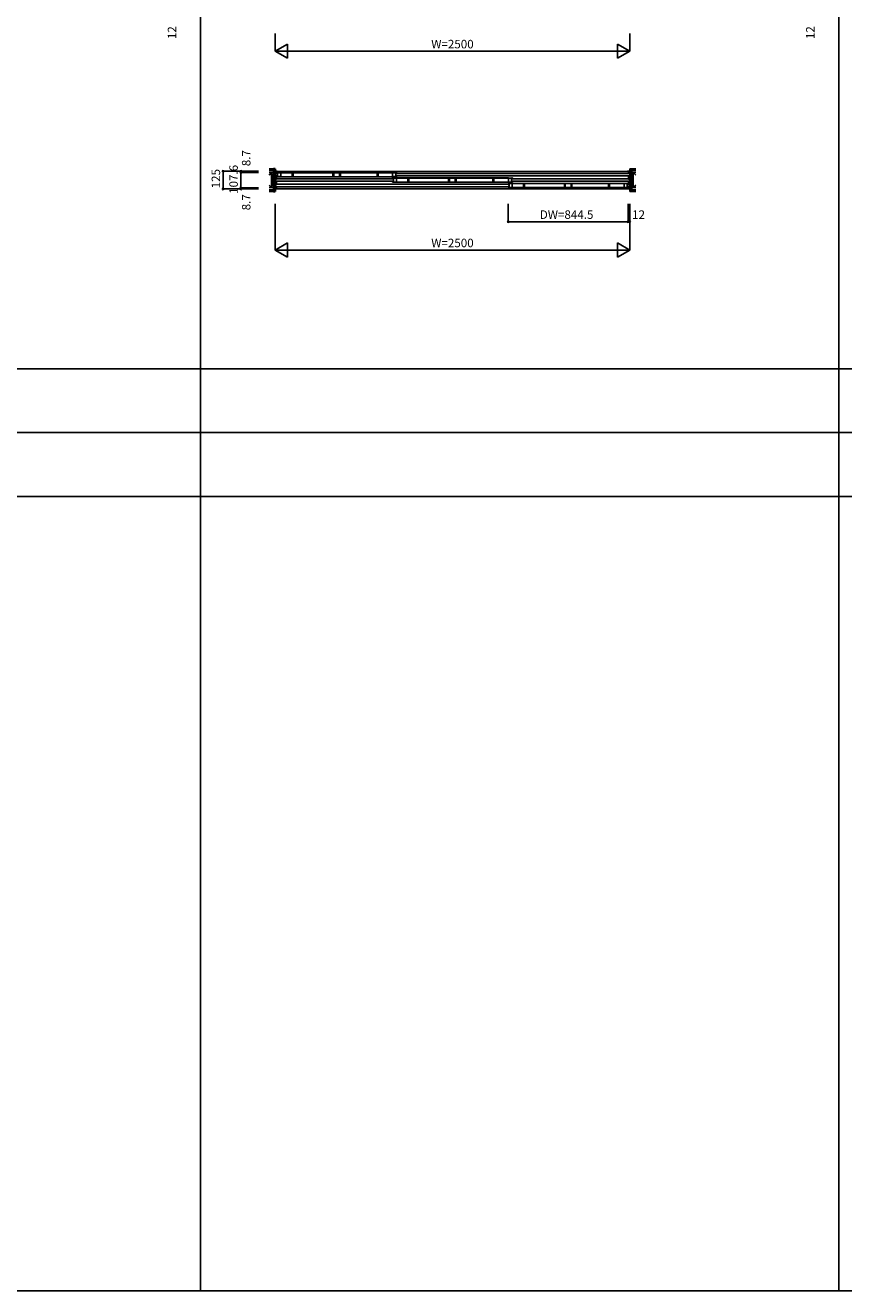
# Model space of a CAD drawing. Extents: x 0 to 27500, y 0 to 20000.
# Drawn here: x 7764 to 13534, y 0 to 8921 of the extents above; entities that cross this region are included whole.
import ezdxf
from ezdxf.enums import TextEntityAlignment as Align

# ---------------------------------------------------------------- set-up
doc = ezdxf.new("R2010")
doc.units = 0
for name, color, linetype in [('YKK_B1', 4, 'CONTINUOUS'), ('YKK_F1', 7, 'CONTINUOUS'), ('YKK_N1', 2, 'CONTINUOUS'), ('YKK_Z1', 7, 'CONTINUOUS')]:
    doc.layers.add(name, color=color, linetype=linetype)
doc.styles.get("Standard").update_dxf_attribs({"font": 'txt.shx', "bigfont": 'bigfont.shx'})

msp = doc.modelspace()

# ---------------------------------------------------------------- linework, layer by layer
at = {"layer": 'YKK_B1'}
for p, q in [((9540.5, 7892), (9525.5, 7892)), ((9525.5, 7892), (9525.5, 7882)), ((9525.5, 7882), (9534.5, 7882)), ((9534.5, 7875.1), (9525.5, 7875.1)), ((9525.5, 7875.1), (9525.5, 7860)), ((9525.5, 7860), (9534.5, 7860)), ((9526.8, 7890), (9534.5, 7890)), ((9532.1, 7871.3), (9532.1, 7875.1)), ((9532.1, 7863.8), (9532.1, 7860)), ((9534.5, 7890.5), (9534.5, 7872.5)), ((9534.5, 7862.5), (9534.5, 7834.5)), ((9535.5, 7890), (12015.5, 7890)), ((9537.5, 7882.5), (9541.5, 7882.5)), ((9537.5, 7872.5), (9537.5, 7882.5)), ((9537.5, 7875.5), (9543.2, 7875.5)), ((9537.5, 7852.5), (9537.5, 7862.5)), ((9537.5, 7859.5), (9543.2, 7859.5)), ((9541.5, 7852.5), (9537.5, 7852.5)), ((9565.5, 7880.9), (9539.2, 7880.9)), ((9539.2, 7854.1), (9565.5, 7854.1)), ((10379, 7881.4), (9540.5, 7881.4)), ((9540.5, 7853.7), (10379, 7853.7)), ((9543.2, 7880.9), (9543.2, 7854.1)), ((9565.5, 7854.1), (9565.5, 7880.9)), ((10354, 7882.5), (9565.9, 7882.5)), ((9565.9, 7852.5), (10354, 7852.5)), ((9645.6, 7880.9), (9652.5, 7880.9)), ((9645.6, 7854.1), (9645.6, 7880.9)), ((9652.5, 7854.1), (9645.6, 7854.1)), ((9652.5, 7880.9), (9652.5, 7854.1)), ((9932.8, 7880.9), (9939.7, 7880.9)), ((9932.8, 7854.1), (9932.8, 7880.9)), ((9939.7, 7854.1), (9932.8, 7854.1)), ((9939.7, 7880.9), (9939.7, 7854.1)), ((9979.8, 7880.9), (9986.7, 7880.9)), ((9979.8, 7854.1), (9979.8, 7880.9)), ((9986.7, 7854.1), (9979.8, 7854.1)), ((9986.7, 7880.9), (9986.7, 7854.1)), ((10245.3, 7880.9), (10252.2, 7880.9)), ((10245.3, 7854.1), (10245.3, 7880.9)), ((10252.2, 7854.1), (10245.3, 7854.1)), ((10252.2, 7880.9), (10252.2, 7854.1)), ((10354, 7880.9), (10380.3, 7880.9)), ((10354, 7854.1), (10354, 7880.9)), ((10380.3, 7854.1), (10354, 7854.1)), ((10376.3, 7880.9), (10376.3, 7854.1)), ((10382, 7875.5), (10376.3, 7875.5)), ((10382, 7859.5), (10376.3, 7859.5)), ((10382, 7882.5), (10378, 7882.5)), ((10378, 7852.5), (10382, 7852.5)), ((10382, 7872.5), (10382, 7882.5)), ((10382, 7852.5), (10382, 7862.5)), ((10382.2, 7876), (12015.5, 7876)), ((12015.5, 7859), (10382.2, 7859)), ((12010.5, 7892), (12025.5, 7892)), ((12016.5, 7890.5), (12016.5, 7872.5)), ((12024.2, 7890), (12016.5, 7890)), ((12025.5, 7882), (12016.5, 7882)), ((12016.5, 7875.1), (12025.5, 7875.1)), ((12016.5, 7862.5), (12016.5, 7834.5)), ((12025.5, 7860), (12016.5, 7860)), ((12018.9, 7871.3), (12018.9, 7875.1)), ((12018.9, 7863.8), (12018.9, 7860)), ((12025.5, 7892), (12025.5, 7882)), ((12025.5, 7875.1), (12025.5, 7860)), ((9534.5, 7837.1), (9525.5, 7837.1)), ((9525.5, 7837.1), (9525.5, 7822)), ((9525.5, 7822), (9534.5, 7822)), ((9534.5, 7799.1), (9525.5, 7799.1)), ((9525.5, 7799.1), (9525.5, 7784)), ((9525.5, 7784), (9534.5, 7784)), ((9534.5, 7777), (9525.5, 7777)), ((9525.5, 7777), (9525.5, 7767)), ((9525.5, 7767), (9540.5, 7767)), ((9526.6, 7769), (9534.5, 7769)), ((9532.1, 7833.3), (9532.1, 7837.1)), ((9532.1, 7825.8), (9532.1, 7822)), ((9532.1, 7795.3), (9532.1, 7799.1)), ((9532.1, 7787.8), (9532.1, 7784)), ((9534.5, 7824.5), (9534.5, 7796.5)), ((9534.5, 7786.5), (9534.5, 7768.5)), ((12015.5, 7769), (9535.5, 7769)), ((10353.1, 7838), (9537.5, 7838)), ((9537.5, 7821), (10353.1, 7821)), ((11168.8, 7800), (9537.5, 7800)), ((9537.5, 7783), (11168.8, 7783)), ((10353.3, 7844.5), (10357.3, 7844.5)), ((10353.3, 7834.5), (10353.3, 7844.5)), ((10353.3, 7837.5), (10359, 7837.5)), ((10353.3, 7814.5), (10353.3, 7824.5)), ((10353.3, 7821.5), (10359, 7821.5)), ((10357.3, 7814.5), (10353.3, 7814.5)), ((10381.3, 7842.9), (10355, 7842.9)), ((10355, 7816.1), (10381.3, 7816.1)), ((11194.8, 7843.4), (10356.3, 7843.4)), ((10356.3, 7815.7), (11194.8, 7815.7)), ((10359, 7842.9), (10359, 7816.1)), ((10381.3, 7816.1), (10381.3, 7842.9)), ((11169.8, 7844.5), (10381.6, 7844.5)), ((10381.6, 7814.5), (11169.8, 7814.5)), ((10461.4, 7842.9), (10468.3, 7842.9)), ((10461.4, 7816.1), (10461.4, 7842.9)), ((10468.3, 7816.1), (10461.4, 7816.1)), ((10468.3, 7842.9), (10468.3, 7816.1)), ((10748.6, 7842.9), (10755.5, 7842.9)), ((10748.6, 7816.1), (10748.6, 7842.9)), ((10755.5, 7816.1), (10748.6, 7816.1)), ((10755.5, 7842.9), (10755.5, 7816.1)), ((10795.6, 7842.9), (10802.5, 7842.9)), ((10795.6, 7816.1), (10795.6, 7842.9)), ((10802.5, 7816.1), (10795.6, 7816.1)), ((10802.5, 7842.9), (10802.5, 7816.1)), ((11061, 7842.9), (11067.9, 7842.9)), ((11061, 7816.1), (11061, 7842.9)), ((11067.9, 7816.1), (11061, 7816.1)), ((11067.9, 7842.9), (11067.9, 7816.1)), ((11169, 7806.5), (11173, 7806.5)), ((11169, 7796.5), (11169, 7806.5)), ((11169, 7799.5), (11174.7, 7799.5)), ((11169, 7776.5), (11169, 7786.5)), ((11169, 7783.5), (11174.7, 7783.5)), ((11173, 7776.5), (11169, 7776.5)), ((11169.8, 7842.9), (11196.1, 7842.9)), ((11169.8, 7816.1), (11169.8, 7842.9)), ((11196.1, 7816.1), (11169.8, 7816.1)), ((11197, 7804.9), (11170.7, 7804.9)), ((11170.7, 7778.1), (11197, 7778.1)), ((12010.5, 7805.4), (11172, 7805.4)), ((11172, 7777.7), (12010.5, 7777.7)), ((11174.7, 7804.9), (11174.7, 7778.1)), ((11192.1, 7842.9), (11192.1, 7816.1)), ((11197.8, 7837.5), (11192.1, 7837.5)), ((11197.8, 7821.5), (11192.1, 7821.5)), ((11197.8, 7844.5), (11193.8, 7844.5)), ((11193.8, 7814.5), (11197.8, 7814.5)), ((11197, 7778.1), (11197, 7804.9)), ((11985.5, 7806.5), (11197.4, 7806.5)), ((11197.4, 7776.5), (11985.5, 7776.5)), ((11197.8, 7834.5), (11197.8, 7844.5)), ((11197.8, 7814.5), (11197.8, 7824.5)), ((11198, 7838), (12015.5, 7838)), ((12015.5, 7821), (11198, 7821)), ((11277.1, 7804.9), (11284, 7804.9)), ((11277.1, 7778.1), (11277.1, 7804.9)), ((11284, 7778.1), (11277.1, 7778.1)), ((11284, 7804.9), (11284, 7778.1)), ((11564.3, 7804.9), (11571.2, 7804.9)), ((11564.3, 7778.1), (11564.3, 7804.9)), ((11571.2, 7778.1), (11564.3, 7778.1)), ((11571.2, 7804.9), (11571.2, 7778.1)), ((11611.3, 7804.9), (11618.2, 7804.9)), ((11611.3, 7778.1), (11611.3, 7804.9)), ((11618.2, 7778.1), (11611.3, 7778.1)), ((11618.2, 7804.9), (11618.2, 7778.1)), ((11876.8, 7804.9), (11883.7, 7804.9)), ((11876.8, 7778.1), (11876.8, 7804.9)), ((11883.7, 7778.1), (11876.8, 7778.1)), ((11883.7, 7804.9), (11883.7, 7778.1)), ((11985.5, 7804.9), (12011.8, 7804.9)), ((11985.5, 7778.1), (11985.5, 7804.9)), ((12011.8, 7778.1), (11985.5, 7778.1)), ((12007.8, 7804.9), (12007.8, 7778.1)), ((12013.5, 7799.5), (12007.8, 7799.5)), ((12013.5, 7783.5), (12007.8, 7783.5)), ((12013.5, 7806.5), (12009.5, 7806.5)), ((12009.5, 7776.5), (12013.5, 7776.5)), ((12025.5, 7767), (12010.5, 7767)), ((12013.5, 7796.5), (12013.5, 7806.5)), ((12013.5, 7776.5), (12013.5, 7786.5)), ((12016.5, 7837.1), (12025.5, 7837.1)), ((12016.5, 7824.5), (12016.5, 7796.5)), ((12025.5, 7822), (12016.5, 7822)), ((12016.5, 7799.1), (12025.5, 7799.1)), ((12016.5, 7786.5), (12016.5, 7768.5)), ((12025.5, 7784), (12016.5, 7784)), ((12016.5, 7777), (12025.5, 7777)), ((12024.4, 7769), (12016.5, 7769)), ((12018.9, 7833.3), (12018.9, 7837.1)), ((12018.9, 7825.8), (12018.9, 7822)), ((12018.9, 7795.3), (12018.9, 7799.1)), ((12018.9, 7787.8), (12018.9, 7784)), ((12025.5, 7837.1), (12025.5, 7822)), ((12025.5, 7799.1), (12025.5, 7784)), ((12025.5, 7777), (12025.5, 7767))]:
    msp.add_line(p, q, dxfattribs=at)
at = {"layer": 'YKK_F1', "color": 7}
for p, q in [((9000, 0), (9000, 19500)), ((13500, 0), (13500, 19500)), ((0, 6500), (27000, 6500)), ((0, 6050), (27000, 6050)), ((0, 5600), (27000, 5600)), ((0, 0), (27500, 0))]:
    msp.add_line(p, q, dxfattribs=at)
at = {"layer": 'YKK_N1', "linetype": 'Continuous'}
for p, q in [((9525.5, 8863.5), (9525.5, 8738.5)), ((12025.5, 8863.5), (12025.5, 8738.5)), ((9612.1, 8788.5), (9525.5, 8738.5)), ((9612.1, 8788.5), (9612.1, 8688.5)), ((11938.9, 8788.5), (11938.9, 8688.5)), ((12025.5, 8738.5), (11938.9, 8788.5)), ((9525.5, 8738.5), (12025.5, 8738.5)), ((9525.5, 8738.5), (9612.1, 8688.5)), ((12025.5, 8738.5), (11938.9, 8688.5)), ((9158.8, 7767), (9158.8, 7892)), ((9408.8, 7892), (9158.8, 7892)), ((9283.8, 7883.3), (9283.8, 7892)), ((9408.8, 7883.3), (9283.8, 7883.3)), ((9408.8, 7767), (9158.8, 7767)), ((9283.8, 7767), (9283.8, 7775.7)), ((9408.8, 7775.7), (9283.8, 7775.7)), ((9525.5, 7661.5), (9525.5, 7336.5)), ((11169, 7661.5), (11169, 7536.5)), ((12013.5, 7661.5), (12013.5, 7536.5)), ((12025.5, 7661.5), (12025.5, 7336.5)), ((12013.5, 7536.5), (11169, 7536.5)), ((9612.1, 7386.5), (9525.5, 7336.5)), ((9525.5, 7336.5), (12025.5, 7336.5)), ((9525.5, 7336.5), (9612.1, 7286.5)), ((9612.1, 7386.5), (9612.1, 7286.5)), ((11938.9, 7386.5), (11938.9, 7286.5)), ((12025.5, 7336.5), (11938.9, 7386.5)), ((12025.5, 7336.5), (11938.9, 7286.5))]:
    msp.add_line(p, q, dxfattribs=at)
at = {"layer": 'YKK_N1'}
for p, q in [((9283.8, 7883.3), (9283.8, 7775.7)), ((12013.5, 7536.5), (12025.5, 7536.5))]:
    msp.add_line(p, q, dxfattribs=at)
at = {"layer": 'YKK_N1', "linetype": 'Continuous'}
for centre in [(9158.8, 7892), (9283.8, 7892), (9283.8, 7883.3), (9158.8, 7767), (9283.8, 7775.7), (9283.8, 7767), (11169, 7536.5), (12013.5, 7536.5), (12025.5, 7536.5)]:
    msp.add_circle(centre, 5, dxfattribs=at)
at = {"layer": 'YKK_Z1', "linetype": 'Continuous'}
for p, q in [((9483.8, 7909.5), (9513, 7909.5)), ((9513, 7897), (9483.8, 7897)), ((9500.5, 7882), (9483.8, 7882)), ((9500.5, 7882), (9483.8, 7865.1)), ((9500.5, 7777), (9500.5, 7882)), ((9500.5, 7882), (9513, 7882)), ((9500.5, 7882), (9513, 7777)), ((9500.5, 7882), (9500.5, 7777)), ((9513, 7882), (9513, 7777)), ((12067.2, 7909.5), (12038, 7909.5)), ((12038, 7897), (12067.2, 7897)), ((12050.5, 7882), (12038, 7882)), ((12050.5, 7882), (12038, 7777)), ((12050.5, 7777), (12050.5, 7882)), ((12050.5, 7882), (12067.2, 7882)), ((12050.5, 7882), (12050.5, 7777)), ((12050.5, 7882), (12067.2, 7865.1)), ((9500.5, 7777), (9483.8, 7793.8)), ((9500.5, 7777), (9483.8, 7777)), ((9513, 7762), (9483.8, 7762)), ((9513, 7777), (9500.5, 7777)), ((12038, 7777), (12050.5, 7777)), ((12038, 7762), (12067.2, 7762)), ((12050.5, 7777), (12067.2, 7793.8)), ((12050.5, 7777), (12067.2, 7777)), ((9483.8, 7749.5), (9513, 7749.5)), ((12067.2, 7749.5), (12038, 7749.5))]:
    msp.add_line(p, q, dxfattribs=at)
at = {"layer": 'YKK_Z1', "linetype": 'Continuous', "lineweight": 30}
for p, q in [((9513, 7909.5), (9513, 7749.5)), ((9525.5, 7909.5), (9513, 7909.5)), ((9525.5, 7909.5), (9525.5, 7749.5)), ((12025.5, 7909.5), (12025.5, 7749.5)), ((12025.5, 7909.5), (12038, 7909.5)), ((12038, 7909.5), (12038, 7749.5)), ((9513, 7749.5), (9525.5, 7749.5)), ((12038, 7749.5), (12025.5, 7749.5))]:
    msp.add_line(p, q, dxfattribs=at)
at = {"layer": 'YKK_Z1'}
for p, q in [((9513, 7909.5), (9513, 7897)), ((9513, 7749.5), (9513, 7762)), ((12038, 7749.5), (12038, 7762))]:
    msp.add_line(p, q, dxfattribs=at)

# ---------------------------------------------------------------- texts
at = {"layer": 'YKK_N1'}
for s, p in [('12', (8806.5, 8868.9)), ('12', (13306.5, 8868.9)), ('8.7', (9329.3, 7984.5)), ('125', (9115.3, 7839.6)), ('107.6', (9240.3, 7834.6)), ('8.7', (9329.3, 7673.3))]:
    msp.add_text(s, height=60, rotation=90, dxfattribs=at).set_placement(p, align=Align.MIDDLE)
for s, p in [('W=2500', (10775.6, 8780.5)), ('DW=844.5', (11580.4, 7578.5)), ('12', (12087.6, 7578.5)), ('W=2500', (10775.6, 7378.5))]:
    msp.add_text(s, height=60, dxfattribs=at).set_placement(p, align=Align.MIDDLE)

doc.saveas('drawing.dxf')
